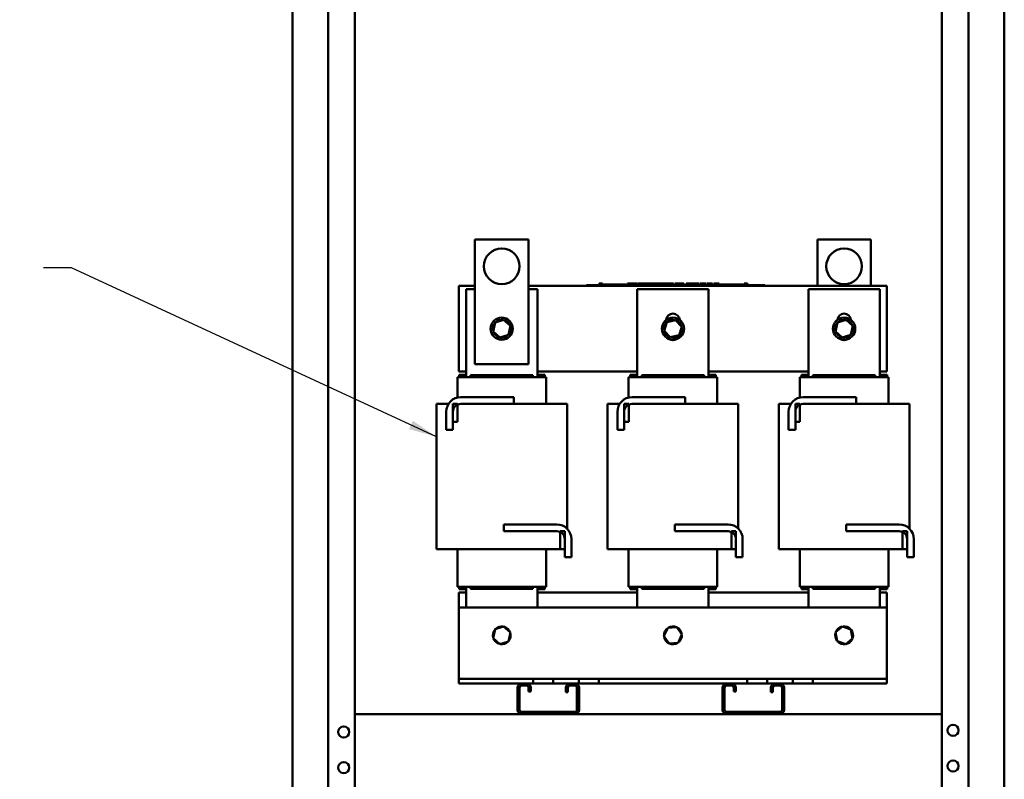
# Model space of a CAD drawing. Units: inches. Extents: x 4 to 172, y 2 to 134.
# Drawn here: x 87 to 115, y 54 to 76 of the extents above; entities that cross this region are included whole.
import ezdxf

# ---------------------------------------------------------------- set-up
doc = ezdxf.new("R2010")
doc.units = ezdxf.units.IN
doc.header["$LTSCALE"] = 8
doc.header["$MEASUREMENT"] = 0
doc.layers.add('Symbol (ANSI)', color=7, linetype='Continuous', lineweight=25)
doc.layers.add('Visible (ANSI)', color=7, linetype='Continuous', lineweight=50)
doc.styles.add('Note Text (ANSI)', font='tahoma.ttf')
doc.dimstyles.new('Default (ANSI)$7', dxfattribs={"dimscale": 8, "dimtxt": 0.12, "dimasz": 0.098425, "dimexe": 0.125, "dimexo": 0.0625, "dimgap": 0.031496, "dimtad": 0, "dimtih": 1, "dimtoh": 1, "dimrnd": 1e-08, "dimzin": 4, "dimdsep": 46, "dimtxsty": 'Note Text (ANSI)', "dimcen": 0.09, "dimdle": 0.393701, "dimclrd": 256, "dimclre": 256, "dimclrt": 256, "dimadec": 0, "dimazin": 1, "dimtfac": 1, "dimtofl": 0, "dimtmove": 0, "dimatfit": 3, "dimfxl": 1, "dimtolj": 1, "dimtzin": 4, "dimlwd": -1, "dimlwe": -1, "dimarcsym": 0})

msp = doc.modelspace()

# ---------------------------------------------------------------- linework, layer by layer
at = {"layer": 'Visible (ANSI)'}
for p, q in [((113.269, 103.849), (113.269, 34.249)), ((114.019, 103.849), (114.019, 34.249)), ((115.019, 103.841), (115.019, 34.257)), ((95.061, 103.797), (95.061, 34.213)), ((96.061, 103.805), (96.061, 34.205)), ((96.811, 34.205), (96.811, 103.805)), ((101.677, 69.443), (100.177, 69.443)), ((100.177, 69.443), (100.177, 65.943)), ((101.677, 65.943), (101.677, 69.443)), ((109.777, 69.443), (111.277, 69.443)), ((109.777, 68.143), (109.777, 69.443)), ((111.277, 69.443), (111.277, 68.143)), ((103.66, 68.213), (103.66, 68.163)), ((103.66, 68.213), (103.668, 68.213)), ((103.668, 68.213), (103.668, 68.163)), ((103.668, 68.213), (103.674, 68.213)), ((103.674, 68.213), (103.674, 68.163)), ((103.674, 68.213), (103.697, 68.213)), ((103.697, 68.213), (103.697, 68.183)), ((103.697, 68.213), (103.702, 68.213)), ((103.702, 68.213), (103.711, 68.213)), ((103.702, 68.213), (103.702, 68.183)), ((103.711, 68.213), (103.711, 68.183)), ((103.719, 68.213), (103.749, 68.213)), ((103.719, 68.213), (103.719, 68.183)), ((103.749, 68.213), (103.749, 68.183)), ((104.45, 68.213), (104.459, 68.213)), ((104.45, 68.213), (104.45, 68.163)), ((104.459, 68.213), (104.464, 68.213)), ((104.459, 68.213), (104.459, 68.163)), ((104.464, 68.213), (104.487, 68.213)), ((104.464, 68.213), (104.464, 68.163)), ((104.487, 68.213), (104.492, 68.213)), ((104.487, 68.213), (104.487, 68.163)), ((104.492, 68.213), (104.501, 68.213)), ((104.492, 68.213), (104.492, 68.163)), ((104.501, 68.213), (104.501, 68.163)), ((104.505, 68.213), (104.542, 68.213)), ((104.505, 68.213), (104.505, 68.163)), ((104.542, 68.213), (104.542, 68.163)), ((104.542, 68.213), (104.551, 68.213)), ((104.551, 68.213), (104.589, 68.213)), ((104.551, 68.163), (104.551, 68.213)), ((104.589, 68.213), (104.668, 68.213)), ((104.589, 68.163), (104.589, 68.213)), ((104.668, 68.213), (104.711, 68.213)), ((104.668, 68.163), (104.668, 68.213)), ((104.711, 68.163), (104.711, 68.213)), ((104.731, 68.213), (104.887, 68.213)), ((104.731, 68.163), (104.731, 68.213)), ((104.887, 68.163), (104.887, 68.213)), ((104.897, 68.213), (104.93, 68.213)), ((104.897, 68.163), (104.897, 68.213)), ((104.93, 68.213), (104.953, 68.213)), ((104.93, 68.163), (104.93, 68.213)), ((104.953, 68.213), (105.048, 68.213)), ((104.953, 68.163), (104.953, 68.213)), ((105.048, 68.213), (105.071, 68.213)), ((105.048, 68.163), (105.048, 68.213)), ((105.071, 68.213), (105.106, 68.213)), ((105.071, 68.163), (105.071, 68.213)), ((105.106, 68.163), (105.106, 68.213)), ((105.116, 68.163), (105.116, 68.213)), ((105.116, 68.213), (105.147, 68.213)), ((105.147, 68.213), (105.193, 68.213)), ((105.193, 68.213), (105.21, 68.213)), ((105.193, 68.213), (105.193, 68.163)), ((105.21, 68.213), (105.227, 68.213)), ((105.227, 68.213), (105.233, 68.213)), ((105.233, 68.213), (105.233, 68.183)), ((105.233, 68.213), (105.244, 68.213)), ((105.244, 68.213), (105.273, 68.213)), ((105.244, 68.213), (105.244, 68.183)), ((105.273, 68.213), (105.273, 68.183)), ((105.273, 68.213), (105.305, 68.213)), ((105.305, 68.183), (105.305, 68.213)), ((105.311, 68.213), (105.395, 68.213)), ((105.311, 68.183), (105.311, 68.213)), ((105.395, 68.213), (105.428, 68.213)), ((105.395, 68.183), (105.395, 68.213)), ((105.428, 68.213), (105.512, 68.213)), ((105.428, 68.183), (105.428, 68.213)), ((105.512, 68.183), (105.512, 68.213)), ((105.523, 68.183), (105.523, 68.213)), ((105.523, 68.213), (105.553, 68.213)), ((105.553, 68.213), (105.633, 68.213)), ((105.633, 68.213), (105.714, 68.213)), ((105.714, 68.213), (105.744, 68.213)), ((105.744, 68.183), (105.744, 68.213)), ((105.78, 68.183), (105.78, 68.213)), ((105.78, 68.213), (105.814, 68.213)), ((105.814, 68.183), (105.814, 68.213)), ((105.814, 68.213), (105.852, 68.213)), ((105.852, 68.183), (105.852, 68.213)), ((105.852, 68.213), (105.931, 68.213)), ((105.931, 68.183), (105.931, 68.213)), ((105.931, 68.213), (105.949, 68.213)), ((105.949, 68.213), (105.967, 68.213)), ((105.949, 68.213), (105.949, 68.163)), ((105.967, 68.213), (105.984, 68.213)), ((105.984, 68.213), (105.99, 68.213)), ((105.99, 68.213), (105.99, 68.163)), ((105.996, 68.213), (106.033, 68.213)), ((105.996, 68.213), (105.996, 68.163)), ((106.033, 68.213), (106.033, 68.163)), ((106.101, 68.163), (106.101, 68.213)), ((106.101, 68.213), (106.279, 68.213)), ((106.279, 68.213), (106.301, 68.213)), ((106.279, 68.163), (106.279, 68.213)), ((106.301, 68.163), (106.301, 68.213)), ((106.301, 68.213), (106.397, 68.213)), ((106.397, 68.163), (106.397, 68.213)), ((106.397, 68.213), (106.42, 68.213)), ((106.42, 68.163), (106.42, 68.213)), ((106.42, 68.213), (106.455, 68.213)), ((106.455, 68.163), (106.455, 68.213)), ((106.478, 68.213), (106.55, 68.213)), ((106.478, 68.163), (106.478, 68.213)), ((106.55, 68.213), (106.622, 68.213)), ((106.622, 68.213), (106.648, 68.213)), ((106.648, 68.163), (106.648, 68.213)), ((106.681, 68.163), (106.681, 68.213)), ((106.681, 68.213), (106.837, 68.213)), ((106.837, 68.163), (106.837, 68.213)), ((106.874, 68.213), (106.888, 68.213)), ((106.874, 68.163), (106.874, 68.213)), ((106.888, 68.213), (106.896, 68.213)), ((106.888, 68.213), (106.888, 68.163)), ((106.896, 68.213), (106.915, 68.213)), ((106.915, 68.213), (106.926, 68.213)), ((106.926, 68.213), (106.926, 68.183)), ((106.926, 68.213), (106.934, 68.213)), ((106.934, 68.213), (106.934, 68.183)), ((106.934, 68.213), (106.944, 68.213)), ((106.944, 68.213), (106.973, 68.213)), ((106.944, 68.213), (106.944, 68.183)), ((106.973, 68.213), (106.973, 68.183)), ((106.973, 68.213), (107.019, 68.213)), ((107.019, 68.183), (107.019, 68.213)), ((107.726, 68.213), (107.733, 68.213)), ((107.726, 68.213), (107.726, 68.163)), ((107.733, 68.213), (107.753, 68.213)), ((107.753, 68.213), (107.763, 68.213)), ((107.763, 68.213), (107.763, 68.163)), ((107.763, 68.213), (107.771, 68.213)), ((107.771, 68.213), (107.771, 68.163)), ((107.777, 68.213), (107.814, 68.213)), ((107.777, 68.213), (107.777, 68.163)), ((107.814, 68.213), (107.814, 68.163)), ((99.727, 65.743), (99.727, 68.143)), ((99.727, 68.143), (100.177, 68.143)), ((99.927, 68.053), (100.177, 68.053)), ((99.927, 65.583), (99.927, 68.053)), ((101.677, 68.143), (111.727, 68.143)), ((101.677, 68.053), (101.927, 68.053)), ((101.927, 68.053), (101.927, 65.583)), ((103.3, 68.163), (103.39, 68.163)), ((103.3, 68.143), (103.3, 68.163)), ((108.21, 68.163), (103.39, 68.163)), ((108.21, 68.143), (103.39, 68.143)), ((103.675, 68.163), (103.675, 68.183)), ((103.862, 68.183), (103.675, 68.183)), ((103.987, 68.183), (103.862, 68.183)), ((103.862, 68.163), (103.862, 68.183)), ((104.112, 68.183), (103.987, 68.183)), ((103.987, 68.163), (103.987, 68.183)), ((104.237, 68.183), (104.112, 68.183)), ((104.112, 68.163), (104.112, 68.183)), ((104.362, 68.183), (104.237, 68.183)), ((104.237, 68.163), (104.237, 68.183)), ((104.45, 68.183), (104.362, 68.183)), ((104.362, 68.163), (104.362, 68.183)), ((104.505, 68.183), (104.501, 68.183)), ((104.55, 68.183), (104.542, 68.183)), ((104.55, 68.163), (104.55, 68.183)), ((104.727, 68.053), (106.727, 68.053)), ((104.727, 65.583), (104.727, 68.053)), ((105.214, 68.163), (105.214, 68.183)), ((105.401, 68.183), (105.214, 68.183)), ((105.526, 68.183), (105.401, 68.183)), ((105.401, 68.163), (105.401, 68.183)), ((105.651, 68.183), (105.526, 68.183)), ((105.526, 68.163), (105.526, 68.183)), ((105.776, 68.183), (105.651, 68.183)), ((105.651, 68.163), (105.651, 68.183)), ((105.9, 68.183), (105.776, 68.183)), ((105.776, 68.163), (105.776, 68.183)), ((105.949, 68.183), (105.9, 68.183)), ((105.9, 68.163), (105.9, 68.183)), ((105.996, 68.183), (105.99, 68.183)), ((106.089, 68.183), (106.033, 68.183)), ((106.089, 68.163), (106.089, 68.183)), ((106.727, 68.053), (106.727, 65.583)), ((106.888, 68.163), (106.888, 68.183)), ((107.076, 68.183), (106.888, 68.183)), ((107.201, 68.183), (107.076, 68.183)), ((107.076, 68.163), (107.076, 68.183)), ((107.326, 68.183), (107.201, 68.183)), ((107.201, 68.163), (107.201, 68.183)), ((107.451, 68.183), (107.326, 68.183)), ((107.326, 68.163), (107.326, 68.183)), ((107.575, 68.183), (107.451, 68.183)), ((107.451, 68.163), (107.451, 68.183)), ((107.726, 68.183), (107.575, 68.183)), ((107.575, 68.163), (107.575, 68.183)), ((108.21, 68.163), (108.3, 68.163)), ((108.3, 68.143), (108.3, 68.163)), ((109.527, 68.053), (111.527, 68.053)), ((109.527, 65.583), (109.527, 68.053)), ((111.527, 68.053), (111.527, 65.583)), ((111.727, 68.143), (111.727, 65.743)), ((100.74, 67.113), (100.686, 66.866)), ((100.981, 67.19), (100.74, 67.113)), ((100.74, 67.113), (100.757, 67.097)), ((100.981, 67.19), (100.976, 67.168)), ((101.168, 67.02), (100.981, 67.19)), ((105.555, 67.129), (105.48, 66.887)), ((105.802, 67.184), (105.555, 67.129)), ((105.555, 67.129), (105.571, 67.112)), ((105.802, 67.184), (105.795, 67.162)), ((105.974, 66.999), (105.802, 67.184)), ((110.34, 67.113), (110.286, 66.866)), ((110.581, 67.19), (110.34, 67.113)), ((110.34, 67.113), (110.357, 67.097)), ((110.581, 67.19), (110.576, 67.168)), ((110.768, 67.02), (110.581, 67.19)), ((100.686, 66.866), (100.708, 66.873)), ((100.686, 66.866), (100.874, 66.696)), ((101.114, 66.773), (101.168, 67.02)), ((101.168, 67.02), (101.146, 67.013)), ((105.48, 66.887), (105.503, 66.892)), ((105.48, 66.887), (105.652, 66.701)), ((105.899, 66.757), (105.974, 66.999)), ((105.974, 66.999), (105.951, 66.994)), ((110.286, 66.866), (110.308, 66.873)), ((110.286, 66.866), (110.474, 66.696)), ((110.714, 66.773), (110.768, 67.02)), ((110.768, 67.02), (110.746, 67.013)), ((100.874, 66.696), (101.114, 66.773)), ((100.874, 66.696), (100.878, 66.718)), ((101.114, 66.773), (101.097, 66.789)), ((105.652, 66.701), (105.899, 66.757)), ((105.652, 66.701), (105.659, 66.723)), ((105.899, 66.757), (105.883, 66.774)), ((110.474, 66.696), (110.714, 66.773)), ((110.474, 66.696), (110.478, 66.718)), ((110.714, 66.773), (110.697, 66.789)), ((99.927, 65.743), (99.727, 65.743)), ((100.177, 65.943), (101.677, 65.943)), ((104.727, 65.743), (101.927, 65.743)), ((109.527, 65.743), (106.727, 65.743)), ((111.727, 65.743), (111.527, 65.743)), ((99.684, 65.583), (99.682, 65.583)), ((99.682, 65.011), (99.682, 65.583)), ((99.684, 65.583), (99.929, 65.583)), ((99.927, 65.645), (99.732, 65.645)), ((99.732, 65.645), (99.732, 65.583)), ((99.972, 65.583), (99.929, 65.583)), ((99.972, 65.583), (101.887, 65.583)), ((101.802, 65.643), (100.052, 65.643)), ((100.052, 65.643), (100.052, 65.583)), ((101.802, 65.643), (101.802, 65.583)), ((101.93, 65.583), (101.887, 65.583)), ((102.132, 65.645), (101.927, 65.645)), ((101.93, 65.583), (102.17, 65.583)), ((102.132, 65.645), (102.132, 65.583)), ((102.172, 65.583), (102.17, 65.583)), ((102.172, 64.838), (102.172, 65.583)), ((104.484, 65.583), (104.482, 65.583)), ((104.482, 65.011), (104.482, 65.583)), ((104.484, 65.583), (104.729, 65.583)), ((104.727, 65.645), (104.532, 65.645)), ((104.532, 65.645), (104.532, 65.583)), ((104.772, 65.583), (104.729, 65.583)), ((104.772, 65.583), (106.687, 65.583)), ((106.602, 65.643), (104.852, 65.643)), ((104.852, 65.643), (104.852, 65.583)), ((106.602, 65.643), (106.602, 65.583)), ((106.73, 65.583), (106.687, 65.583)), ((106.932, 65.645), (106.727, 65.645)), ((106.73, 65.583), (106.97, 65.583)), ((106.932, 65.645), (106.932, 65.583)), ((106.972, 65.583), (106.97, 65.583)), ((106.972, 64.838), (106.972, 65.583)), ((109.284, 65.583), (109.282, 65.583)), ((109.282, 65.011), (109.282, 65.583)), ((109.284, 65.583), (109.529, 65.583)), ((109.527, 65.645), (109.332, 65.645)), ((109.332, 65.645), (109.332, 65.583)), ((109.572, 65.583), (109.529, 65.583)), ((109.572, 65.583), (111.487, 65.583)), ((111.402, 65.643), (109.652, 65.643)), ((109.652, 65.643), (109.652, 65.583)), ((111.402, 65.643), (111.402, 65.583)), ((111.53, 65.583), (111.487, 65.583)), ((111.732, 65.645), (111.527, 65.645)), ((111.53, 65.583), (111.77, 65.583)), ((111.732, 65.645), (111.732, 65.583)), ((111.772, 65.583), (111.77, 65.583)), ((111.772, 64.838), (111.772, 65.583)), ((99.78, 65.023), (101.267, 65.023)), ((101.267, 65.023), (101.267, 64.833)), ((104.58, 65.023), (106.067, 65.023)), ((106.067, 65.023), (106.067, 64.833)), ((109.38, 65.023), (110.867, 65.023)), ((110.867, 65.023), (110.867, 64.833)), ((99.12, 64.838), (99.097, 64.838)), ((99.097, 60.758), (99.097, 64.838)), ((99.12, 64.838), (99.36, 64.838)), ((99.438, 64.838), (99.36, 64.838)), ((99.37, 64.104), (99.37, 64.613)), ((99.56, 64.833), (99.56, 64.328)), ((99.69, 64.833), (99.56, 64.833)), ((99.56, 64.613), (99.56, 64.104)), ((99.69, 64.328), (99.69, 64.833)), ((101.267, 64.833), (99.78, 64.833)), ((101.267, 64.838), (101.882, 64.838)), ((102.488, 64.838), (101.882, 64.838)), ((102.488, 64.838), (102.734, 64.838)), ((102.757, 64.838), (102.734, 64.838)), ((102.757, 61.337), (102.757, 64.838)), ((103.92, 64.838), (103.897, 64.838)), ((103.897, 60.758), (103.897, 64.838)), ((103.92, 64.838), (104.16, 64.838)), ((104.238, 64.838), (104.16, 64.838)), ((104.17, 64.104), (104.17, 64.613)), ((104.36, 64.833), (104.36, 64.328)), ((104.49, 64.833), (104.36, 64.833)), ((104.36, 64.613), (104.36, 64.104)), ((104.49, 64.328), (104.49, 64.833)), ((106.067, 64.833), (104.58, 64.833)), ((106.067, 64.838), (106.682, 64.838)), ((107.288, 64.838), (106.682, 64.838)), ((107.288, 64.838), (107.534, 64.838)), ((107.557, 64.838), (107.534, 64.838)), ((107.557, 61.337), (107.557, 64.838)), ((108.72, 64.838), (108.697, 64.838)), ((108.697, 60.758), (108.697, 64.838)), ((108.72, 64.838), (108.96, 64.838)), ((109.038, 64.838), (108.96, 64.838)), ((108.97, 64.104), (108.97, 64.613)), ((109.16, 64.833), (109.16, 64.328)), ((109.29, 64.833), (109.16, 64.833)), ((109.16, 64.613), (109.16, 64.104)), ((109.29, 64.328), (109.29, 64.833)), ((110.867, 64.833), (109.38, 64.833)), ((110.867, 64.838), (111.482, 64.838)), ((112.088, 64.838), (111.482, 64.838)), ((112.088, 64.838), (112.334, 64.838)), ((112.357, 64.838), (112.334, 64.838)), ((112.357, 61.337), (112.357, 64.838)), ((99.56, 64.328), (99.69, 64.328)), ((104.36, 64.328), (104.49, 64.328)), ((109.16, 64.328), (109.29, 64.328)), ((99.56, 64.104), (99.37, 64.104)), ((104.36, 64.104), (104.17, 64.104)), ((109.16, 64.104), (108.97, 64.104)), ((100.985, 61.263), (100.985, 61.453)), ((100.985, 61.453), (102.472, 61.453)), ((105.785, 61.263), (105.785, 61.453)), ((105.785, 61.453), (107.272, 61.453)), ((110.585, 61.263), (110.585, 61.453)), ((110.585, 61.453), (112.072, 61.453)), ((102.472, 61.263), (100.985, 61.263)), ((102.567, 61.263), (102.567, 60.758)), ((102.692, 61.263), (102.567, 61.263)), ((102.692, 60.758), (102.692, 61.263)), ((102.692, 60.534), (102.692, 61.043)), ((102.882, 61.043), (102.882, 60.534)), ((107.272, 61.263), (105.785, 61.263)), ((107.367, 61.263), (107.367, 60.758)), ((107.492, 61.263), (107.367, 61.263)), ((107.492, 60.758), (107.492, 61.263)), ((107.492, 60.534), (107.492, 61.043)), ((107.682, 61.043), (107.682, 60.534)), ((112.072, 61.263), (110.585, 61.263)), ((112.167, 61.263), (112.167, 60.758)), ((112.292, 61.263), (112.167, 61.263)), ((112.292, 60.758), (112.292, 61.263)), ((112.292, 60.534), (112.292, 61.043)), ((112.482, 61.043), (112.482, 60.534)), ((99.097, 60.758), (99.12, 60.758)), ((99.36, 60.758), (99.12, 60.758)), ((99.36, 60.758), (99.967, 60.758)), ((99.682, 59.703), (99.682, 60.758)), ((101.882, 60.758), (99.967, 60.758)), ((101.882, 60.758), (102.488, 60.758)), ((102.172, 59.703), (102.172, 60.758)), ((102.567, 60.758), (102.488, 60.758)), ((102.567, 60.758), (102.692, 60.758)), ((103.897, 60.758), (103.92, 60.758)), ((104.16, 60.758), (103.92, 60.758)), ((104.16, 60.758), (104.767, 60.758)), ((104.482, 59.703), (104.482, 60.758)), ((106.682, 60.758), (104.767, 60.758)), ((106.682, 60.758), (107.288, 60.758)), ((106.972, 59.703), (106.972, 60.758)), ((107.367, 60.758), (107.288, 60.758)), ((107.367, 60.758), (107.492, 60.758)), ((108.697, 60.758), (108.72, 60.758)), ((108.96, 60.758), (108.72, 60.758)), ((108.96, 60.758), (109.567, 60.758)), ((109.282, 59.703), (109.282, 60.758)), ((111.482, 60.758), (109.567, 60.758)), ((111.482, 60.758), (112.088, 60.758)), ((111.772, 59.703), (111.772, 60.758)), ((112.167, 60.758), (112.088, 60.758)), ((112.167, 60.758), (112.292, 60.758)), ((102.882, 60.534), (102.692, 60.534)), ((107.682, 60.534), (107.492, 60.534)), ((112.482, 60.534), (112.292, 60.534)), ((99.684, 59.703), (99.682, 59.703)), ((99.684, 59.703), (99.929, 59.703)), ((99.732, 59.703), (99.732, 59.641)), ((99.732, 59.641), (99.927, 59.641)), ((99.927, 59.123), (99.927, 59.703)), ((99.972, 59.703), (99.929, 59.703)), ((99.972, 59.703), (101.887, 59.703)), ((100.052, 59.703), (100.052, 59.643)), ((100.052, 59.643), (101.802, 59.643)), ((101.802, 59.703), (101.802, 59.643)), ((101.93, 59.703), (101.887, 59.703)), ((101.927, 59.703), (101.927, 59.123)), ((101.927, 59.641), (102.132, 59.641)), ((101.93, 59.703), (102.17, 59.703)), ((102.132, 59.703), (102.132, 59.641)), ((102.172, 59.703), (102.17, 59.703)), ((104.484, 59.703), (104.482, 59.703)), ((104.484, 59.703), (104.729, 59.703)), ((104.532, 59.703), (104.532, 59.641)), ((104.532, 59.641), (104.727, 59.641)), ((104.727, 59.123), (104.727, 59.703)), ((104.772, 59.703), (104.729, 59.703)), ((104.772, 59.703), (106.687, 59.703)), ((104.852, 59.703), (104.852, 59.643)), ((104.852, 59.643), (106.602, 59.643)), ((106.602, 59.703), (106.602, 59.643)), ((106.73, 59.703), (106.687, 59.703)), ((106.727, 59.703), (106.727, 59.123)), ((106.727, 59.641), (106.932, 59.641)), ((106.73, 59.703), (106.97, 59.703)), ((106.932, 59.703), (106.932, 59.641)), ((106.972, 59.703), (106.97, 59.703)), ((109.284, 59.703), (109.282, 59.703)), ((109.284, 59.703), (109.529, 59.703)), ((109.332, 59.703), (109.332, 59.641)), ((109.332, 59.641), (109.527, 59.641)), ((109.527, 59.123), (109.527, 59.703)), ((109.572, 59.703), (109.529, 59.703)), ((109.572, 59.703), (111.487, 59.703)), ((109.652, 59.703), (109.652, 59.643)), ((109.652, 59.643), (111.402, 59.643)), ((111.402, 59.703), (111.402, 59.643)), ((111.53, 59.703), (111.487, 59.703)), ((111.527, 59.703), (111.527, 59.123)), ((111.527, 59.641), (111.732, 59.641)), ((111.53, 59.703), (111.77, 59.703)), ((111.732, 59.703), (111.732, 59.641)), ((111.772, 59.703), (111.77, 59.703)), ((99.727, 59.123), (99.727, 59.543)), ((99.727, 59.543), (99.927, 59.543)), ((101.927, 59.543), (104.727, 59.543)), ((106.727, 59.543), (109.527, 59.543)), ((111.527, 59.543), (111.727, 59.543)), ((111.727, 59.543), (111.727, 59.123)), ((99.727, 59.123), (99.727, 57.262)), ((99.727, 59.123), (111.727, 59.123)), ((111.727, 57.262), (111.727, 59.123)), ((100.981, 58.59), (100.74, 58.513)), ((100.981, 58.59), (100.976, 58.568)), ((101.168, 58.42), (100.981, 58.59)), ((105.584, 58.552), (105.475, 58.323)), ((105.836, 58.571), (105.584, 58.552)), ((105.584, 58.552), (105.597, 58.532)), ((105.836, 58.571), (105.826, 58.55)), ((105.979, 58.362), (105.836, 58.571)), ((110.481, 58.592), (110.289, 58.428)), ((110.72, 58.507), (110.481, 58.592)), ((110.481, 58.592), (110.486, 58.569)), ((100.74, 58.513), (100.686, 58.266)), ((100.686, 58.266), (100.708, 58.273)), ((100.686, 58.266), (100.874, 58.096)), ((100.74, 58.513), (100.757, 58.497)), ((101.114, 58.173), (101.168, 58.42)), ((101.168, 58.42), (101.146, 58.413)), ((105.475, 58.323), (105.498, 58.325)), ((105.475, 58.323), (105.618, 58.115)), ((105.87, 58.134), (105.979, 58.362)), ((105.979, 58.362), (105.956, 58.361)), ((110.289, 58.428), (110.311, 58.42)), ((110.289, 58.428), (110.334, 58.179)), ((110.573, 58.094), (110.765, 58.258)), ((110.72, 58.507), (110.702, 58.492)), ((110.765, 58.258), (110.72, 58.507)), ((110.765, 58.258), (110.744, 58.266)), ((100.874, 58.096), (101.114, 58.173)), ((100.874, 58.096), (100.878, 58.118)), ((101.114, 58.173), (101.097, 58.189)), ((105.618, 58.115), (105.628, 58.136)), ((105.618, 58.115), (105.87, 58.134)), ((105.87, 58.134), (105.857, 58.153)), ((110.334, 58.179), (110.352, 58.194)), ((110.334, 58.179), (110.573, 58.094)), ((110.573, 58.094), (110.569, 58.117)), ((99.727, 57.262), (99.727, 57.127)), ((111.727, 57.127), (111.727, 57.262)), ((99.727, 57.127), (101.806, 57.127)), ((99.727, 57.127), (99.727, 56.993)), ((101.806, 56.993), (99.727, 56.993)), ((101.487, 56.993), (101.622, 56.993)), ((101.622, 56.933), (101.487, 56.933)), ((101.806, 57.127), (102.368, 57.127)), ((101.806, 56.993), (101.806, 57.127)), ((102.368, 56.993), (101.806, 56.993)), ((102.368, 57.127), (102.368, 56.993)), ((102.368, 57.127), (103.086, 57.127)), ((102.842, 56.993), (102.368, 56.993)), ((102.842, 56.993), (102.977, 56.993)), ((102.977, 56.933), (102.842, 56.933)), ((103.086, 56.993), (102.977, 56.993)), ((103.086, 56.993), (103.086, 57.127)), ((103.086, 57.127), (103.367, 57.127)), ((103.367, 56.993), (103.086, 56.993)), ((103.367, 57.127), (103.648, 57.127)), ((103.648, 56.993), (103.367, 56.993)), ((103.648, 57.127), (103.648, 56.993)), ((103.648, 57.127), (107.806, 57.127)), ((107.806, 56.993), (103.648, 56.993)), ((107.237, 56.993), (107.372, 56.993)), ((107.372, 56.933), (107.237, 56.933)), ((107.806, 57.127), (108.087, 57.127)), ((107.806, 56.993), (107.806, 57.127)), ((108.087, 56.993), (107.806, 56.993)), ((108.087, 57.127), (108.368, 57.127)), ((108.368, 56.993), (108.087, 56.993)), ((108.368, 57.127), (108.368, 56.993)), ((108.368, 57.127), (109.086, 57.127)), ((108.592, 56.993), (108.368, 56.993)), ((108.592, 56.993), (108.727, 56.993)), ((108.727, 56.933), (108.592, 56.933)), ((109.086, 56.993), (108.727, 56.993)), ((109.086, 57.127), (109.648, 57.127)), ((109.086, 56.993), (109.086, 57.127)), ((109.648, 56.993), (109.086, 56.993)), ((109.648, 57.127), (109.648, 56.993)), ((109.648, 57.127), (111.727, 57.127)), ((111.727, 56.993), (109.648, 56.993)), ((111.727, 56.993), (111.727, 57.127)), ((101.367, 56.253), (101.367, 56.873)), ((101.427, 56.873), (101.427, 56.253)), ((101.682, 56.77), (101.682, 56.873)), ((101.742, 56.77), (101.682, 56.77)), ((101.742, 56.873), (101.742, 56.77)), ((102.722, 56.753), (102.722, 56.873)), ((102.782, 56.753), (102.722, 56.753)), ((102.782, 56.873), (102.782, 56.753)), ((103.037, 56.253), (103.037, 56.873)), ((103.097, 56.873), (103.097, 56.253)), ((107.117, 56.253), (107.117, 56.873)), ((107.177, 56.873), (107.177, 56.253)), ((107.432, 56.77), (107.432, 56.873)), ((107.492, 56.77), (107.432, 56.77)), ((107.492, 56.873), (107.492, 56.77)), ((108.472, 56.753), (108.472, 56.873)), ((108.532, 56.753), (108.472, 56.753)), ((108.532, 56.873), (108.532, 56.753)), ((108.787, 56.253), (108.787, 56.873)), ((108.847, 56.873), (108.847, 56.253)), ((96.811, 56.133), (101.487, 56.133)), ((101.487, 56.193), (102.977, 56.193)), ((102.977, 56.133), (101.487, 56.133)), ((102.977, 56.133), (107.237, 56.133)), ((107.237, 56.193), (108.727, 56.193)), ((108.727, 56.133), (107.237, 56.133)), ((108.727, 56.133), (113.269, 56.133))]:
    msp.add_line(p, q, dxfattribs=at)
for centre, radius in [((100.927, 68.693), 0.5), ((110.527, 68.693), 0.5), ((100.927, 66.943), 0.312), ((105.727, 66.943), 0.312), ((110.527, 66.943), 0.312), ((96.497, 55.633), 0.156), ((113.583, 55.677), 0.156), ((96.497, 54.633), 0.156), ((113.583, 54.677), 0.156)]:
    msp.add_circle(centre, radius, dxfattribs=at)
for centre, radius, start, end in [((105.727, 67.178), 0.19, 4.0656, 175.9344), ((110.527, 67.178), 0.19, 4.0656, 175.9344), ((100.927, 66.943), 0.25, 138.9562, 196.6292), ((100.927, 66.943), 0.25, 78.9562, 136.6292), ((100.927, 66.943), 0.25, 18.9562, 76.6292), ((105.727, 66.943), 0.25, 133.9447, 191.6176), ((105.727, 66.943), 0.25, 73.9447, 131.6176), ((105.727, 66.943), 0.25, 13.9447, 71.6176), ((110.527, 66.943), 0.25, 138.9562, 196.6292), ((110.527, 66.943), 0.25, 78.9562, 136.6292), ((110.527, 66.943), 0.25, 18.9562, 76.6292), ((100.927, 66.943), 0.25, 198.9562, 256.6292), ((100.927, 66.943), 0.25, 318.9562, 16.6292), ((105.727, 66.943), 0.25, 193.9447, 251.6176), ((105.727, 66.943), 0.25, 313.9447, 11.6176), ((110.527, 66.943), 0.25, 198.9562, 256.6292), ((110.527, 66.943), 0.25, 318.9562, 16.6292), ((100.927, 66.943), 0.25, 258.9562, 316.6292), ((105.727, 66.808), 0.19, 237.6359, 302.3641), ((105.727, 66.943), 0.25, 253.9447, 311.6176), ((110.527, 66.808), 0.19, 237.6359, 302.3641), ((110.527, 66.943), 0.25, 258.9562, 316.6292), ((99.78, 64.613), 0.41, 90, 180), ((104.58, 64.613), 0.41, 90, 180), ((109.38, 64.613), 0.41, 90, 180), ((99.78, 64.613), 0.22, 90, 180), ((104.58, 64.613), 0.22, 90, 180), ((109.38, 64.613), 0.22, 90, 180), ((102.472, 61.043), 0.41, 0, 90), ((107.272, 61.043), 0.41, 0, 90), ((112.072, 61.043), 0.41, 0, 90), ((102.472, 61.043), 0.22, 0, 90), ((107.272, 61.043), 0.22, 0, 90), ((112.072, 61.043), 0.22, 0, 90), ((100.927, 58.343), 0.25, 78.9562, 136.6292), ((100.927, 58.343), 0.25, 18.9562, 76.6292), ((105.727, 58.343), 0.25, 125.5893, 183.2622), ((105.727, 58.343), 0.25, 65.5893, 123.2622), ((105.727, 58.343), 0.25, 5.5893, 63.2622), ((110.527, 58.343), 0.25, 101.5644, 159.2373), ((110.527, 58.343), 0.25, 41.5644, 99.2373), ((100.927, 58.343), 0.25, 138.9562, 196.6292), ((100.927, 58.343), 0.25, 198.9562, 256.6292), ((100.927, 58.343), 0.25, 318.9562, 16.6292), ((105.727, 58.343), 0.25, 185.5893, 243.2622), ((105.727, 58.343), 0.25, 305.5893, 3.2622), ((110.527, 58.343), 0.25, 161.5644, 219.2373), ((110.527, 58.343), 0.25, 281.5644, 339.2373), ((110.527, 58.343), 0.25, 341.5644, 39.2373), ((100.927, 58.343), 0.25, 258.9562, 316.6292), ((105.727, 58.343), 0.25, 245.5893, 303.2622), ((110.527, 58.343), 0.25, 221.5644, 279.2373), ((101.487, 56.873), 0.12, 90, 180), ((101.487, 56.873), 0.06, 90, 180), ((101.622, 56.873), 0.12, 0, 90), ((101.622, 56.873), 0.06, 0, 90), ((102.842, 56.873), 0.12, 90, 180), ((102.842, 56.873), 0.06, 90, 180), ((102.977, 56.873), 0.12, 0, 90), ((102.977, 56.873), 0.06, 0, 90), ((107.237, 56.873), 0.12, 90, 180), ((107.237, 56.873), 0.06, 90, 180), ((107.372, 56.873), 0.12, 0, 90), ((107.372, 56.873), 0.06, 0, 90), ((108.592, 56.873), 0.12, 90, 180), ((108.592, 56.873), 0.06, 90, 180), ((108.727, 56.873), 0.12, 0, 90), ((108.727, 56.873), 0.06, 0, 90), ((101.487, 56.253), 0.12, 180, 270), ((101.487, 56.253), 0.06, 180, 270), ((102.977, 56.253), 0.12, 270, 0), ((102.977, 56.253), 0.06, 270, 0), ((107.237, 56.253), 0.12, 180, 270), ((107.237, 56.253), 0.06, 180, 270), ((108.727, 56.253), 0.12, 270, 0), ((108.727, 56.253), 0.06, 270, 0)]:
    msp.add_arc(centre, radius, start, end, dxfattribs=at)

# ---------------------------------------------------------------- texts
at = {"layer": 'Symbol (ANSI)', "insert": (87.823, 69.127), "char_height": 0.96, "attachment_point": 3, "style": 'Note Text (ANSI)'}
msp.add_mtext('{ }', dxfattribs=at)

# ---------------------------------------------------------------- leaders
at = {"layer": 'Symbol (ANSI)', "annotation_type": 0, "has_hookline": 1, "hookline_direction": 1, "text_width": 0.413}
msp.add_leader([(99.097, 63.912), (88.862, 68.647), (88.075, 68.647)], dimstyle='Default (ANSI)$7', override={"dimtad": 0}, dxfattribs=at)

doc.saveas('drawing.dxf')
